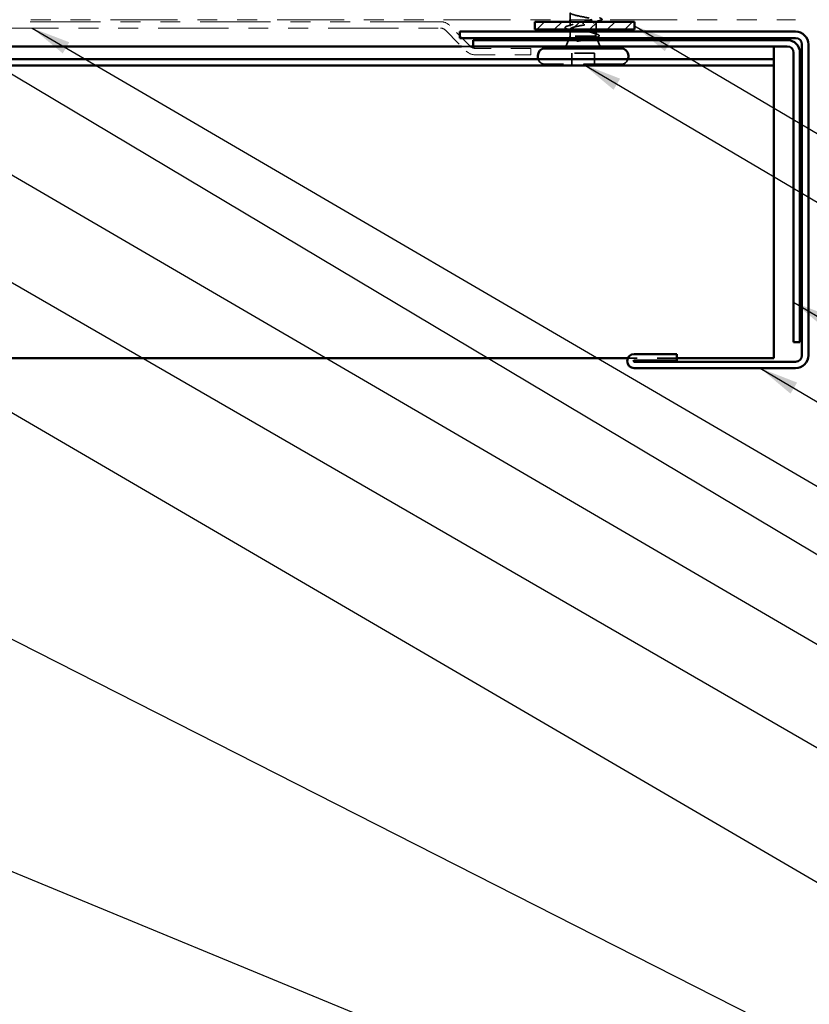
# Model space of a CAD drawing. Units: inches. Extents: x 0.6 to 33.4, y 0.6 to 21.4.
# Drawn here: x 13.2 to 17.2, y 7.6 to 12.5 of the extents above; entities that cross this region are included whole.
import ezdxf

# ---------------------------------------------------------------- set-up
doc = ezdxf.new("R2010")
doc.units = ezdxf.units.IN
doc.header["$LTSCALE"] = 2
doc.header["$MEASUREMENT"] = 0
doc.linetypes.add('DASHED', pattern=[0.2067, 0.1654, -0.0413])
doc.linetypes.add('DOUBLE_DASH_CHAIN', pattern=[1.2403, 0.6614, -0.0827, 0.1654, -0.0827, 0.1654, -0.0827])
for name, color, linetype, lineweight in [('Hatch (ANSI)', 7, 'Continuous', 18), ('Hidden (ANSI)', 7, 'DASHED', 35), ('Symbol (ANSI)', 7, 'Continuous', 25), ('Visible (ANSI)', 7, 'Continuous', 50)]:
    doc.layers.add(name, color=color, linetype=linetype, lineweight=lineweight)
doc.styles.add('Note Text (ANSI)', font='tahoma.ttf')
doc.dimstyles.new('Default (ANSI)$7', dxfattribs={"dimscale": 2, "dimtxt": 0.12, "dimasz": 0.098425, "dimexe": 0.125, "dimexo": 0.0625, "dimgap": 0.031496, "dimtad": 0, "dimtih": 1, "dimtoh": 1, "dimrnd": 1e-08, "dimzin": 4, "dimdsep": 46, "dimtxsty": 'Note Text (ANSI)', "dimcen": 0.09, "dimdle": 0.393701, "dimclrd": 256, "dimclre": 256, "dimclrt": 256, "dimadec": 0, "dimazin": 1, "dimtfac": 1, "dimtofl": 0, "dimtmove": 0, "dimatfit": 3, "dimfxl": 1, "dimtolj": 1, "dimtzin": 4, "dimlwd": -1, "dimlwe": -1, "dimarcsym": 0})

msp = doc.modelspace()

# ---------------------------------------------------------------- hatches: boundary and pattern name
at = {"layer": 'Hatch (ANSI)', "true_color": 0x808000}
h = msp.add_hatch(dxfattribs=at)
h.set_pattern_fill('ANSI31', color=56, scale=0.5, style=0)
h.paths.add_polyline_path([(15.82355, 12.51418), (16.32355, 12.51418), (16.32355, 12.47418), (15.82355, 12.47418)])

# ---------------------------------------------------------------- linework, layer by layer
at = {"layer": 'Hidden (ANSI)', "ltscale": 0.030375}
msp.add_line((16.00105, 12.52418), (16.00105, 12.55618), dxfattribs=at)
at = {"layer": 'Hidden (ANSI)', "ltscale": 0.021265}
msp.add_line((16.00105, 12.49174), (16.00105, 12.51418), dxfattribs=at)
at = {"layer": 'Hidden (ANSI)', "ltscale": 0.002412}
msp.add_line((16.06605, 12.50614), (16.06605, 12.50421), dxfattribs=at)
at = {"layer": 'Hidden (ANSI)', "ltscale": 0.041089}
msp.add_line((16.13105, 12.47418), (16.13105, 12.51743), dxfattribs=at)
at = {"layer": 'Hidden (ANSI)', "ltscale": 0.002695}
msp.add_line((16.00105, 12.47418), (16.00105, 12.47711), dxfattribs=at)
at = {"layer": 'Hidden (ANSI)', "ltscale": 0.020852}
msp.add_line((16.00105, 12.44218), (16.00105, 12.46418), dxfattribs=at)
at = {"layer": 'Hidden (ANSI)', "ltscale": 0.015427}
msp.add_line((16.13105, 12.44787), (16.13105, 12.46418), dxfattribs=at)
at = {"layer": 'Hidden (ANSI)', "ltscale": 0.032759}
for p, q in [((15.99298, 12.42218), (15.98008, 12.39018)), ((16.13911, 12.42218), (16.15201, 12.39018))]:
    msp.add_line(p, q, dxfattribs=at)
at = {"layer": 'Hidden (ANSI)', "ltscale": 0.010169}
msp.add_line((16.00105, 12.44218), (15.99701, 12.43218), dxfattribs=at)
at = {"layer": 'Hidden (ANSI)', "ltscale": 0.16912}
msp.add_line((16.12571, 12.44218), (16.00105, 12.44218), dxfattribs=at)
at = {"layer": 'Hidden (ANSI)', "ltscale": 0.004297}
msp.add_line((16.12739, 12.44218), (16.12571, 12.44218), dxfattribs=at)
at = {"layer": 'Hidden (ANSI)', "ltscale": 0.006265}
msp.add_line((16.13258, 12.43837), (16.13508, 12.43218), dxfattribs=at)
at = {"layer": 'Hidden (ANSI)', "color": 5, "ltscale": 0.042998, "true_color": 0x0000ff}
msp.add_line((15.45515, 12.39018), (15.5004, 12.39018), dxfattribs=at)
at = {"layer": 'Hidden (ANSI)', "ltscale": 0.107515}
msp.add_line((16.12255, 12.35618), (16.00955, 12.35618), dxfattribs=at)
at = {"layer": 'Hidden (ANSI)', "ltscale": 0.053232}
for p, q in [((16.00955, 12.30018), (16.00955, 12.35618)), ((16.12255, 12.30018), (16.12255, 12.35618))]:
    msp.add_line(p, q, dxfattribs=at)
at = {"layer": 'Hidden (ANSI)', "ltscale": 0.569855}
msp.add_line((16.25655, 12.30018), (15.87555, 12.30018), dxfattribs=at)
at = {"layer": 'Hidden (ANSI)', "color": 5, "ltscale": 0.234658, "true_color": 0x0000ff}
msp.add_line((16.53735, 10.82567), (16.29084, 10.82567), dxfattribs=at)
at = {"layer": 'Hidden (ANSI)', "ltscale": 0.044106}
for centre, start, end in [((15.87555, 12.33718), 198.12037, 270), ((16.25655, 12.33718), 270, 341.87963)]:
    msp.add_arc(centre, 0.037, start, end, dxfattribs=at)
at = {"layer": 'Hidden (ANSI)', "ltscale": 0.296753}
msp.add_open_spline([(16.00135, 12.55893), (16.00154, 12.5553), (16.00877, 12.55168), (16.02185, 12.54805), (16.04148, 12.54261), (16.07286, 12.53717), (16.0965, 12.53173), (16.12015, 12.52629), (16.13435, 12.52086), (16.13029, 12.51542), (16.12624, 12.50998), (16.10421, 12.50454), (16.0779, 12.4991), (16.07399, 12.49829), (16.07002, 12.49748), (16.06605, 12.49668)], degree=3, knots=[-4.712389, -4.712389, -4.712389, -4.712389, -3.8891967, -3.8891967, -3.8891967, -2.6539198, -2.6539198, -2.6539198, -1.4186428, -1.4186428, -1.4186428, -0.1833659, -0.1833659, -0.1833659, 0, 0, 0, 0], dxfattribs=at)
at = {"layer": 'Hidden (ANSI)', "ltscale": 0.324094}
msp.add_open_spline([(16.12571, 12.44218), (16.12915, 12.44404), (16.13096, 12.44588), (16.13113, 12.4496), (16.12948, 12.45144), (16.12292, 12.45516), (16.11807, 12.457), (16.1058, 12.46072), (16.09851, 12.46256), (16.08247, 12.46628), (16.07387, 12.46813), (16.05656, 12.47185), (16.04801, 12.47369), (16.03213, 12.47741), (16.02497, 12.47925), (16.01302, 12.48297), (16.00836, 12.48481), (16.00221, 12.48853), (16.00078, 12.49037), (16.00139, 12.49409), (16.00342, 12.49593), (16.0107, 12.49965), (16.01587, 12.5015), (16.0282, 12.50508), (16.03508, 12.50679), (16.05006, 12.51024), (16.05802, 12.51195), (16.06605, 12.51368)], degree=3, knots=[0, 0, 0, 0, 0.06748173, 0.06748173, 0.13496346, 0.13496346, 0.20244519, 0.20244519, 0.26992692, 0.26992692, 0.33740864, 0.33740864, 0.40489037, 0.40489037, 0.4723721, 0.4723721, 0.53985383, 0.53985383, 0.60733556, 0.60733556, 0.67481729, 0.67481729, 0.74229902, 0.74229902, 0.8048716, 0.8048716, 0.86744418, 0.86744418, 0.86744418, 0.86744418], dxfattribs=at)
at = {"layer": 'Hidden (ANSI)', "ltscale": 0.002289}
msp.add_open_spline([(16.06605, 12.51368), (16.06687, 12.51384), (16.06769, 12.51401), (16.0685, 12.51418)], degree=3, dxfattribs=at)
at = {"layer": 'Hidden (ANSI)', "ltscale": 0.017814}
msp.add_open_spline([(16.13476, 12.51418), (16.12881, 12.51237), (16.1229, 12.51051), (16.11707, 12.5086)], degree=3, dxfattribs=at)
at = {"layer": 'Hidden (ANSI)', "ltscale": 0.053953}
msp.add_open_spline([(16.14883, 12.53348), (16.15389, 12.53199), (16.15746, 12.53053), (16.16041, 12.52801), (16.16106, 12.52701), (16.16104, 12.52527), (16.16085, 12.5247), (16.16051, 12.52418)], degree=3, knots=[0, 0, 0, 0, 0.08068206, 0.08068206, 0.12137804, 0.12137804, 0.14373235, 0.14373235, 0.14373235, 0.14373235], dxfattribs=at)
at = {"layer": 'Hidden (ANSI)', "ltscale": 0.090199}
msp.add_open_spline([(15.98873, 12.47683), (15.98369, 12.47831), (15.98002, 12.47978), (15.97675, 12.48217), (15.97597, 12.48304), (15.97518, 12.48606), (15.97677, 12.48786), (15.98138, 12.49038), (15.98415, 12.49144), (15.98764, 12.49248)], degree=3, knots=[0, 0, 0, 0, 0.07549597, 0.07549597, 0.11358326, 0.11358326, 0.18511439, 0.18511439, 0.2400252, 0.2400252, 0.2400252, 0.2400252], dxfattribs=at)
at = {"layer": 'Hidden (ANSI)', "ltscale": 0.028762}
msp.add_open_spline([(15.98764, 12.49248), (15.99724, 12.49536), (16.00681, 12.49832), (16.01614, 12.50145)], degree=3, dxfattribs=at)
at = {"layer": 'Hidden (ANSI)', "ltscale": 0.008828}
msp.add_open_spline([(15.99767, 12.47418), (15.9947, 12.47507), (15.99172, 12.47595), (15.98873, 12.47683)], degree=3, dxfattribs=at)
at = {"layer": 'Hidden (ANSI)', "ltscale": 0.275683}
msp.add_open_spline([(16.06605, 12.49668), (16.05743, 12.49502), (16.04889, 12.49339), (16.03299, 12.49009), (16.02578, 12.48845), (16.01369, 12.48515), (16.00892, 12.48351), (16.00251, 12.48021), (16.00092, 12.47857), (16.00118, 12.47527), (16.00303, 12.47363), (16.00993, 12.47033), (16.01491, 12.46869), (16.02738, 12.46539), (16.03473, 12.46376), (16.05083, 12.46045), (16.05941, 12.45882), (16.07664, 12.45551), (16.08512, 12.45388), (16.10081, 12.45058), (16.10786, 12.44894), (16.11675, 12.44644), (16.11943, 12.44558), (16.12402, 12.44388), (16.12592, 12.44303), (16.12739, 12.44218)], degree=3, knots=[0, 0, 0, 0, 0.06687142, 0.06687142, 0.13374283, 0.13374283, 0.20061425, 0.20061425, 0.26748567, 0.26748567, 0.33435708, 0.33435708, 0.4012285, 0.4012285, 0.46809992, 0.46809992, 0.53497133, 0.53497133, 0.60184275, 0.60184275, 0.66871417, 0.66871417, 0.70324308, 0.70324308, 0.737772, 0.737772, 0.737772, 0.737772], dxfattribs=at)
at = {"layer": 'Hidden (ANSI)', "ltscale": 0.012886}
msp.add_open_spline([(16.0139, 12.46914), (16.00965, 12.47051), (16.00536, 12.47184), (16.00105, 12.47315)], degree=3, dxfattribs=at)
at = {"layer": 'Hidden (ANSI)', "ltscale": 0.018879}
msp.add_open_spline([(16.11596, 12.45758), (16.12209, 12.45552), (16.12833, 12.45354), (16.13461, 12.4516)], degree=3, dxfattribs=at)
at = {"layer": 'Hidden (ANSI)', "ltscale": 0.014703}
msp.add_open_spline([(16.0446, 12.41738), (16.0426, 12.41707), (16.04055, 12.41681), (16.03685, 12.41648), (16.0355, 12.41644), (16.0346, 12.41654), (16.0344, 12.41657), (16.03424, 12.41664), (16.03421, 12.41665), (16.03418, 12.41669), (16.03417, 12.4167), (16.03416, 12.41673), (16.03415, 12.41674), (16.03415, 12.41677), (16.03416, 12.41678), (16.03417, 12.41681), (16.03418, 12.41682), (16.03421, 12.41686), (16.03423, 12.41688), (16.03433, 12.41696), (16.03442, 12.41701), (16.03485, 12.41722), (16.03538, 12.41739), (16.03648, 12.41771), (16.03727, 12.4179), (16.03801, 12.41806)], degree=3, knots=[0, 0, 0, 0, 0.015878436, 0.015878436, 0.030496322, 0.030496322, 0.033768739, 0.033768739, 0.034516096, 0.034516096, 0.034934038, 0.034934038, 0.035218632, 0.035218632, 0.035484827, 0.035484827, 0.035833283, 0.035833283, 0.03649102, 0.03649102, 0.038229075, 0.038229075, 0.045138635, 0.045138635, 0.057165667, 0.057165667, 0.057165667, 0.057165667], dxfattribs=at)
at = {"layer": 'Hidden (ANSI)', "ltscale": 0.018944}
msp.add_open_spline([(16.03801, 12.41806), (16.04427, 12.41943), (16.05074, 12.42079), (16.05725, 12.42218)], degree=3, dxfattribs=at)
at = {"layer": 'Hidden (ANSI)', "ltscale": 0.030286}
msp.add_open_spline([(16.0759, 12.42218), (16.07321, 12.42175), (16.07048, 12.42133), (16.05998, 12.41972), (16.05218, 12.41855), (16.0446, 12.41738)], degree=3, knots=[0.316172256, 0.316172256, 0.316172256, 0.316172256, 0.33737749, 0.33737749, 0.39716778, 0.39716778, 0.39716778, 0.39716778], dxfattribs=at)
at = {"layer": 'Hidden (ANSI)', "ltscale": 0.042128}
msp.add_open_spline([(16.10041, 12.43218), (16.10533, 12.43353), (16.10978, 12.43489), (16.11902, 12.43822), (16.12314, 12.44017), (16.12571, 12.44218)], degree=3, knots=[0.17048443, 0.17048443, 0.17048443, 0.17048443, 0.21768686, 0.21768686, 0.28372234, 0.28372234, 0.28372234, 0.28372234], dxfattribs=at)
at = {"layer": 'Hidden (ANSI)', "ltscale": 0.061402}
msp.add_open_spline([(16.12739, 12.44218), (16.13083, 12.44067), (16.13263, 12.4392), (16.13283, 12.43624), (16.13115, 12.43477), (16.12643, 12.4327), (16.12478, 12.4321), (16.12288, 12.4315)], degree=3, knots=[0, 0, 0, 0, 0.06713685, 0.06713685, 0.13596331, 0.13596331, 0.1644502, 0.1644502, 0.1644502, 0.1644502], dxfattribs=at)
at = {"layer": 'Hidden (ANSI)', "ltscale": 0.008144}
msp.add_open_spline([(16.13324, 12.43469), (16.1305, 12.43386), (16.12777, 12.43302), (16.12505, 12.43218)], degree=3, dxfattribs=at)
at = {"layer": 'Hidden (ANSI)', "ltscale": 0.088709}
msp.add_open_spline([(16.13461, 12.4516), (16.13944, 12.45011), (16.14299, 12.44862), (16.14616, 12.44616), (16.14691, 12.44527), (16.1477, 12.44231), (16.14631, 12.44048), (16.14286, 12.43833), (16.14153, 12.43768), (16.13807, 12.43625), (16.13582, 12.43547), (16.13324, 12.43469)], degree=3, knots=[0, 0, 0, 0, 0.0707422, 0.0707422, 0.10601969, 0.10601969, 0.17099056, 0.17099056, 0.2005585, 0.2005585, 0.23613752, 0.23613752, 0.23613752, 0.23613752], dxfattribs=at)
at = {"layer": 'Visible (ANSI)', "color": 30, "linetype": 'DOUBLE_DASH_CHAIN', "lineweight": 18, "ltscale": 0.254585, "true_color": 0xff8000}
msp.add_line((1.97701, 12.52418), (17.13355, 12.52418), dxfattribs=at)
at = {"layer": 'Visible (ANSI)', "color": 30, "linetype": 'DOUBLE_DASH_CHAIN', "lineweight": 18, "ltscale": 0.267416, "true_color": 0xff8000}
for p, q in [((15.34989, 12.51418), (11.36978, 12.51418)), ((11.36978, 12.48218), (15.34989, 12.48218))]:
    msp.add_line(p, q, dxfattribs=at)
at = {"layer": 'Visible (ANSI)', "color": 56, "true_color": 0x808000}
for p, q in [((15.82355, 12.47418), (15.82355, 12.51418)), ((15.82355, 12.51418), (16.32355, 12.51418)), ((16.32355, 12.51418), (16.32355, 12.47418)), ((16.32355, 12.47418), (15.82355, 12.47418))]:
    msp.add_line(p, q, dxfattribs=at)
at = {"layer": 'Visible (ANSI)'}
for p, q in [((16.00105, 12.51418), (16.00105, 12.52418)), ((16.00105, 12.46418), (16.00105, 12.47418)), ((16.13105, 12.46418), (16.13105, 12.47418)), ((15.99701, 12.43218), (15.99298, 12.42218)), ((16.13508, 12.43218), (16.13911, 12.42218)), ((16.25655, 12.38018), (15.87555, 12.38018)), ((15.98008, 12.39018), (15.97605, 12.38018)), ((16.15201, 12.39018), (16.15605, 12.38018)), ((15.83855, 12.33718), (15.83855, 12.34318)), ((16.29355, 12.33718), (16.29355, 12.34318))]:
    msp.add_line(p, q, dxfattribs=at)
at = {"layer": 'Visible (ANSI)', "color": 30, "linetype": 'DOUBLE_DASH_CHAIN', "lineweight": 18, "ltscale": 0.023666, "true_color": 0xff8000}
for p, q in [((15.37252, 12.4728), (15.4784, 12.36692)), ((15.50103, 12.38955), (15.39515, 12.49543))]:
    msp.add_line(p, q, dxfattribs=at)
at = {"layer": 'Visible (ANSI)', "color": 1, "true_color": 0xff0000}
for p, q in [((17.13355, 12.46418), (15.44755, 12.46418)), ((15.44755, 12.43218), (15.44755, 12.46418)), ((15.44755, 12.43218), (17.13355, 12.43218)), ((17.09155, 12.42218), (15.51455, 12.42218)), ((15.51455, 12.42218), (15.51455, 12.39018)), ((15.51455, 12.39018), (17.09155, 12.39018)), ((17.12355, 12.35818), (17.12355, 10.90618)), ((17.15555, 10.90618), (17.15555, 12.35818)), ((17.16555, 12.40018), (17.16555, 10.83918)), ((17.19755, 10.83918), (17.19755, 12.40018)), ((17.15555, 10.90618), (17.12355, 10.90618)), ((16.53735, 10.84558), (16.32255, 10.84558)), ((16.53735, 10.81358), (16.53735, 10.84558)), ((16.32255, 10.81358), (16.53735, 10.81358)), ((17.13355, 10.80718), (16.32255, 10.80718)), ((16.32255, 10.77518), (17.13355, 10.77518))]:
    msp.add_line(p, q, dxfattribs=at)
at = {"layer": 'Visible (ANSI)', "color": 5, "true_color": 0x0000ff}
for p, q in [((4.28334, 12.39018), (15.45515, 12.39018)), ((15.5004, 12.39018), (15.51455, 12.39018)), ((17.02355, 12.39018), (17.02355, 12.36288)), ((17.02355, 12.32567), (17.02355, 12.36288)), ((1.97701, 12.32567), (17.02355, 12.32567)), ((17.02355, 12.32567), (17.02355, 12.29367)), ((17.02355, 12.29367), (1.97701, 12.29367)), ((17.02355, 12.29367), (17.02355, 12.28002)), ((17.02355, 12.28002), (17.02355, 10.85296)), ((16.29084, 10.82567), (1.97701, 10.82567)), ((17.02355, 10.82567), (16.53735, 10.82567)), ((17.02355, 10.82567), (17.02355, 10.85296))]:
    msp.add_line(p, q, dxfattribs=at)
at = {"layer": 'Visible (ANSI)', "color": 30, "linetype": 'DOUBLE_DASH_CHAIN', "lineweight": 18, "ltscale": 0.044358, "true_color": 0xff8000}
for p, q in [((15.80378, 12.38018), (15.52366, 12.38018)), ((15.52366, 12.34818), (15.80378, 12.34818))]:
    msp.add_line(p, q, dxfattribs=at)
at = {"layer": 'Visible (ANSI)', "color": 30, "linetype": 'DOUBLE_DASH_CHAIN', "lineweight": 18, "ltscale": 0.004979, "true_color": 0xff8000}
msp.add_line((15.80378, 12.34818), (15.80378, 12.38018), dxfattribs=at)
at = {"layer": 'Visible (ANSI)', "color": 30, "linetype": 'DOUBLE_DASH_CHAIN', "lineweight": 18, "ltscale": 0.007878, "true_color": 0xff8000}
for centre, start, end in [((15.34989, 12.45018), 45, 90), ((15.52366, 12.41218), 225, 270)]:
    msp.add_arc(centre, 0.064, start, end, dxfattribs=at)
at = {"layer": 'Visible (ANSI)', "color": 30, "linetype": 'DOUBLE_DASH_CHAIN', "lineweight": 18, "ltscale": 0.003889, "true_color": 0xff8000}
for centre, start, end in [((15.34989, 12.45018), 45, 90), ((15.52366, 12.41218), 225, 270)]:
    msp.add_arc(centre, 0.032, start, end, dxfattribs=at)
at = {"layer": 'Visible (ANSI)', "color": 1, "true_color": 0xff0000}
for centre, radius, start, end in [((17.13355, 12.40018), 0.064, 0, 90), ((17.09155, 12.35818), 0.064, 0, 90), ((17.13355, 12.40018), 0.032, 0, 90), ((17.09155, 12.35818), 0.032, 0, 90), ((16.32255, 10.81038), 0.0352, 90, 270), ((17.13355, 10.83918), 0.032, 270, 0), ((17.13355, 10.83918), 0.064, 270, 0), ((16.32255, 10.81038), 0.0032, 90, 270)]:
    msp.add_arc(centre, radius, start, end, dxfattribs=at)
at = {"layer": 'Visible (ANSI)'}
for centre, start, end in [((15.87555, 12.34318), 90, 180), ((16.25655, 12.34318), 0, 90), ((15.87555, 12.33718), 180, 198.12037), ((16.25655, 12.33718), 341.87963, 0)]:
    msp.add_arc(centre, 0.037, start, end, dxfattribs=at)
for points in [[(16.0685, 12.51418), (16.08486, 12.51751), (16.10067, 12.52084), (16.11224, 12.52418)], [(16.14883, 12.51837), (16.14412, 12.51699), (16.13943, 12.5156), (16.13476, 12.51418)], [(16.00105, 12.47315), (15.99992, 12.4735), (15.99879, 12.47384), (15.99767, 12.47418)], [(16.12505, 12.43218), (16.12432, 12.43195), (16.1236, 12.43172), (16.12288, 12.4315)]]:
    msp.add_open_spline(points, degree=3, dxfattribs=at)
for points, knots in [([(16.16051, 12.52418), (16.15983, 12.52313), (16.15856, 12.52223), (16.15491, 12.52036), (16.1522, 12.51936), (16.14883, 12.51837)], [0.143732351, 0.143732351, 0.143732351, 0.143732351, 0.188114428, 0.188114428, 0.241849708, 0.241849708, 0.241849708, 0.241849708]), ([(16.05725, 12.42218), (16.06043, 12.42285), (16.06362, 12.42353), (16.07618, 12.42624), (16.08529, 12.42828), (16.09594, 12.43097), (16.09822, 12.43157), (16.10041, 12.43218)], [0.0509905, 0.0509905, 0.0509905, 0.0509905, 0.07588897, 0.07588897, 0.1494652, 0.1494652, 0.17048443, 0.17048443, 0.17048443, 0.17048443]), ([(16.12288, 12.4315), (16.12007, 12.43062), (16.11672, 12.42974), (16.10631, 12.42737), (16.09847, 12.4259), (16.08533, 12.42368), (16.08067, 12.42292), (16.0759, 12.42218)], [0.1644502, 0.1644502, 0.1644502, 0.1644502, 0.20647998, 0.20647998, 0.27868739, 0.27868739, 0.31617226, 0.31617226, 0.31617226, 0.31617226])]:
    msp.add_open_spline(points, degree=3, knots=knots, dxfattribs=at)

# ---------------------------------------------------------------- leaders
at = {"layer": 'Symbol (ANSI)', "annotation_type": 0, "has_hookline": 1, "hookline_direction": 0}
for points, text_width in [([(11.02772, 16.58618), (19.18782, 11.83857), (19.38467, 11.83857)], 1.98995), ([(7.72143, 14.36657), (19.17343, 7.75386), (19.37028, 7.75386)], 1.40083), ([(11.78523, 12.56618), (19.18802, 8.25581), (19.38487, 8.25581)], 2.86872), ([(12.73882, 12.52418), (19.17762, 8.68478), (19.37448, 8.68478)], 4.45958), ([(13.29838, 12.48218), (19.18526, 9.04701), (19.38211, 9.04701)], 2.27831), ([(16.32355, 12.49418), (19.1818, 10.80759), (19.37865, 10.80759)], 1.52124), ([(16.06605, 12.30018), (19.18206, 10.46477), (19.37891, 10.46477)], 4.44282), ([(4.20056, 11.96017), (19.17296, 5.78261), (19.36982, 5.78261)], 8.4332), ([(17.12355, 11.10684), (19.18654, 9.87941), (19.38339, 9.87941)], 1.56056), ([(12.72639, 10.82567), (19.19497, 7.05466), (19.39182, 7.05466)], 2.19917), ([(16.95522, 10.77518), (19.18811, 9.44965), (19.38496, 9.44965)], 1.38955), ([(11.23605, 10.40967), (19.17225, 6.38009), (19.3691, 6.38009)], 8.73961)]:
    msp.add_leader(points, dimstyle='Default (ANSI)$7', override={"dimtad": 0}, dxfattribs=dict(at, text_width=text_width))

doc.saveas('drawing.dxf')
